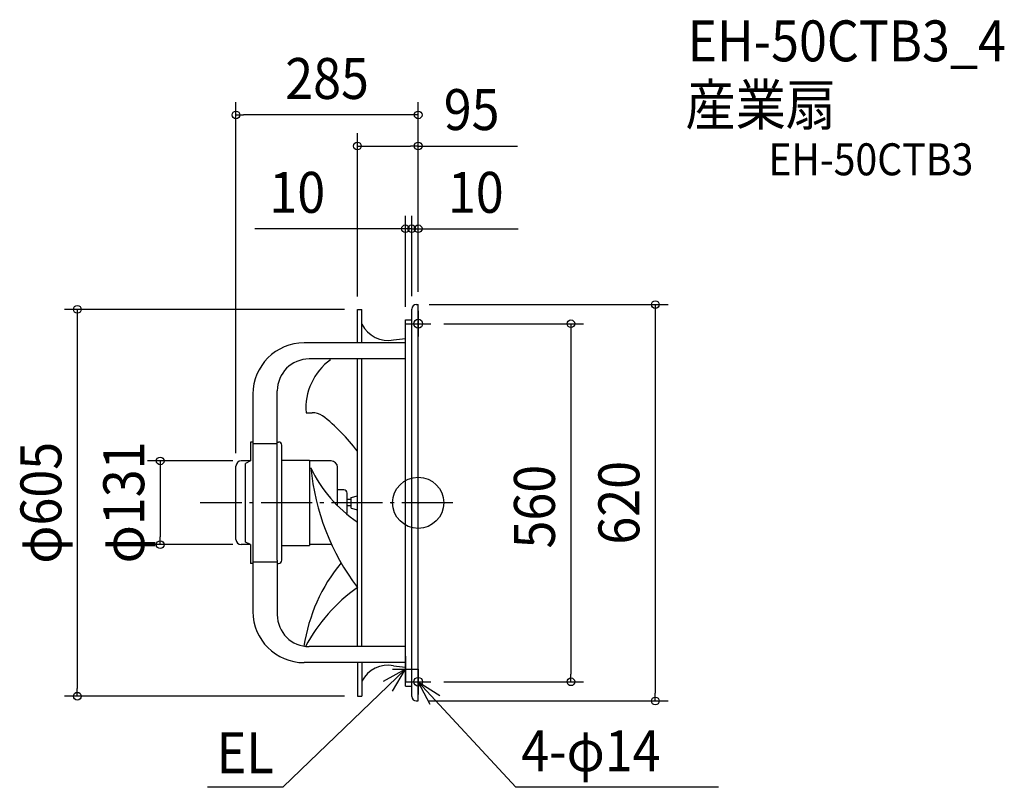
# Model space of a CAD drawing. Extents: x -623 to 917, y -445 to 756.
import ezdxf
from ezdxf.enums import TextEntityAlignment as Align

# ---------------------------------------------------------------- set-up
doc = ezdxf.new("R2010")
doc.units = 0
doc.header["$LTSCALE"] = 20
doc.header["$PDMODE"] = 3
doc.header["$PDSIZE"] = -2
doc.linetypes.add('DASHDOT', pattern=[5.5, 4, -0.6, 0.3, -0.6])
for name, color, linetype in [('ARRANGE', 1, 'CONTINUOUS'), ('BASIS', 6, 'DASHDOT'), ('DETAIL', 5, 'CONTINUOUS'), ('ETC', 61, 'CONTINUOUS'), ('FIX', 11, 'CONTINUOUS'), ('NOTE', 4, 'CONTINUOUS'), ('OUTLINE', 3, 'CONTINUOUS'), ('SIZE', 30, 'CONTINUOUS')]:
    doc.layers.add(name, color=color, linetype=linetype)
doc.styles.get("Standard").update_dxf_attribs({"font": 'SIMPLEX.shx', "width": 0.9, "height": 64, "bigfont": 'BIGFONT.shx'})

msp = doc.modelspace()

# ---------------------------------------------------------------- linework, layer by layer
at = {"layer": 'ARRANGE', "color": 1, "linetype": 'CONTINUOUS'}
msp.add_circle((0, 0), 40, dxfattribs=at)
msp.add_point((0, 0), dxfattribs=at)
at = {"layer": 'BASIS', "color": 6, "linetype": 'DASHDOT'}
msp.add_line((54.261401, 0), (-341.077568, 0), dxfattribs=at)
at = {"layer": 'DETAIL', "color": 5, "linetype": 'CONTINUOUS'}
for p, q in [((-3, 310), (0, 310)), ((0, -310), (0, 310)), ((-95, 250), (-95, 302.5)), ((-95, 302.5), (-88, 302.5)), ((-88, 250), (-88, 302.5)), ((-10, 290.5), (-10, 303)), ((-20, 286.285765), (-10, 286.285765)), ((-20, -287.054011), (-20, 286.285765)), ((-10, -290.5), (-10, 290.5)), ((-20, 250), (-178.460834, 250)), ((-38.410795, 254.760951), (-20, 257.069096)), ((-20, 225), (-170.460834, 225)), ((-95, -225), (-95, 225)), ((-88, -225), (-88, 225)), ((-258.460834, 170), (-258.460834, -170)), ((-220.460834, 0), (-220.460834, 175)), ((-175.25619, 140.723303), (-165.579564, 140.723303)), ((-258.451787, 95.000932), (-262.509942, 95.000932)), ((-262.509942, 95.000932), (-262.509942, 65.5)), ((-258.460834, 92.53795), (-220.460834, 92.53795)), ((-220.460834, 95), (-218.301797, 95)), ((-213.301797, -90), (-213.301797, 90)), ((-262.509942, 65.5), (-277, 65.5)), ((-262.509942, 65.5), (-270, 61.463131)), ((-213.301797, 66.800607), (-169.742527, 66.800607)), ((-169.742527, 66.800607), (-169.742527, -66.800607)), ((-136.134832, 65.5), (-169.742527, 65.5)), ((-285, -57.5), (-285, 57.5)), ((-270, -61.463131), (-270, 61.463131)), ((-126.134832, -4.623327), (-126.134832, 55.5)), ((-116.134832, 20), (-126.134832, 20)), ((-220.460834, -90), (-220.460834, 0)), ((-111.134832, -15), (-111.134832, 15)), ((-105, 5), (-111.134832, 5)), ((-105, 8.320065), (-95, 10.956924)), ((-105, -8.320065), (-105, 8.320065)), ((-105, -5), (-111.134832, -5)), ((-105, -8.320065), (-95, -10.956924)), ((-262.509942, -65.5), (-270, -61.463131)), ((-262.509942, -65.5), (-277, -65.5)), ((-262.509942, -65.5), (-262.509942, -95)), ((-213.301797, -66.800607), (-169.742527, -66.800607)), ((-136.134832, -65.5), (-169.742527, -65.5)), ((-220.460834, -90), (-220.460834, -175)), ((-258.451787, -95), (-262.509942, -95)), ((-258.460834, -92.53795), (-220.460834, -92.53795)), ((-220.460834, -95), (-218.301797, -95)), ((-20, -225), (-170.460834, -225)), ((-20, -250), (-178.460834, -250)), ((-95, -250), (-95, -302.5)), ((-88, -250), (-88, -302.5)), ((-38.410795, -254.760951), (-20, -257.069096)), ((-20, -287.054011), (-10, -287.054011)), ((-10, -303), (-10, -290.5)), ((-95, -302.5), (-88, -302.5)), ((-3, -310), (0, -310))]:
    msp.add_line(p, q, dxfattribs=at)
for centre, radius, start, end in [((-3, 303), 7, 90, 180), ((-46.947741, 300.032394), 46.069328, 206.988528, 280.679003), ((-178.460834, 170), 80, 90, 180), ((-170.460834, 175), 50, 90, 180), ((-82.440746, 148.402035), 93.132537, 125.974936, 184.729378), ((-165.579564, 110.723303), 30, 58.077413, 90), ((-335.469993, -101.347002), 301.540096, 37.110564, 51.974195), ((-218.301797, 90), 5, 0, 90), ((-277, 57.5), 8, 90, 180), ((-136.134832, 55.5), 10, 0, 90), ((21.766468, 143.486398), 209.311455, 205.048687, 236.092075), ((194.299921, 88.040747), 363.675058, 185.233784, 217.298425), ((-116.134832, 15), 5, 0, 90), ((-116.134832, -15), 5, 328.519606, 0), ((-277, -57.5), 8, 180, 270), ((-136.134832, -55.5), 10, 270, 274.289449), ((-218.301797, -90), 5, 270, 0), ((88.28121, -264.827033), 269.960179, 140.700484, 171.372239), ((60.731936, -351.092282), 268.528487, 125.446722, 151.914532), ((-178.460834, -170), 80, 180, 270), ((-170.460834, -175), 50, 180, 270), ((-46.947741, -300.032394), 46.069328, 79.320997, 153.011472), ((-3, -303), 7, 180, 270)]:
    msp.add_arc(centre, radius, start, end, dxfattribs=at)
at = {"layer": 'FIX', "color": 11, "linetype": 'CONTINUOUS'}
for centre in [(0, 280), (0, -280)]:
    msp.add_circle(centre, 7, dxfattribs=at)
at = {"layer": 'NOTE', "color": 4, "linetype": 'CONTINUOUS'}
for p, q in [((0, 300), (0, 260)), ((-20, 280), (20, 280)), ((-20.000002, -240.000002), (-20.000002, -280.000002)), ((-20.000002, -260.000002), (-211.401783, -444.387075)), ((-20.000002, -260.000002), (-54.854044, -279.626407)), ((-40.371285, -294.423988), (-20.000002, -260.000002)), ((-40.000002, -260.000002), (-0.000002, -260.000002)), ((0, -260), (0, -300)), ((-20, -280), (20, -280)), ((0, -280), (152.783607, -444.984762)), ((18.617627, -315.403163), (0, -280)), ((0, -280), (33.824919, -301.351225)), ((-329.521141, -444.387075), (-211.401783, -444.387075)), ((469.893082, -444.984762), (152.783607, -444.984762))]:
    msp.add_line(p, q, dxfattribs=at)
at = {"layer": 'OUTLINE', "color": 3, "linetype": 'CONTINUOUS'}
for p, q in [((-3, 310), (0, 310)), ((0, -310), (0, 310)), ((-95, 302.5), (-88, 302.5)), ((-95, 250), (-95, 302.5)), ((-88, 250), (-88, 302.5)), ((-10, 290.5), (-10, 303)), ((-20, -287.054011), (-20, 286.285765)), ((-20, 286.285765), (-10, 286.285765)), ((-10, -290.5), (-10, 290.5)), ((-20, 250), (-178.460834, 250)), ((-38.410795, 254.760951), (-20, 257.069096)), ((-20, 225), (-170.460834, 225)), ((-95, -225), (-95, 225)), ((-88, -225), (-88, 225)), ((-258.460834, 170), (-258.460834, -170)), ((-220.460834, 0), (-220.460834, 175)), ((-262.509942, 95.000932), (-262.509942, 65.5)), ((-258.451787, 95.000932), (-262.509942, 95.000932)), ((-258.460834, 92.53795), (-220.460834, 92.53795)), ((-262.509942, 65.5), (-277, 65.5)), ((-262.509942, 65.5), (-270, 61.463131)), ((-285, -57.5), (-285, 57.5)), ((-270, -61.463131), (-270, 61.463131)), ((-220.460834, -90), (-220.460834, 0)), ((-262.509942, -65.5), (-270, -61.463131)), ((-262.509942, -65.5), (-277, -65.5)), ((-262.509942, -65.5), (-262.509942, -95)), ((-220.460834, -90), (-220.460834, -175)), ((-258.451787, -95), (-262.509942, -95)), ((-258.460834, -92.53795), (-220.460834, -92.53795)), ((-20, -225), (-170.460834, -225)), ((-20, -250), (-178.460834, -250)), ((-95, -250), (-95, -302.5)), ((-88, -250), (-88, -302.5)), ((-38.410795, -254.760951), (-20, -257.069096)), ((-20, -287.054011), (-10, -287.054011)), ((-10, -303), (-10, -290.5)), ((-95, -302.5), (-88, -302.5)), ((-3, -310), (0, -310))]:
    msp.add_line(p, q, dxfattribs=at)
for centre, radius, start, end in [((-3, 303), 7, 90, 180), ((-46.947741, 300.032394), 46.069328, 206.988528, 280.679003), ((-178.460834, 170), 80, 90, 180), ((-170.460834, 175), 50, 90, 180), ((-277, 57.5), 8, 90, 180), ((-277, -57.5), 8, 180, 270), ((-178.460834, -170), 80, 180, 270), ((-170.460834, -175), 50, 180, 270), ((-46.947741, -300.032394), 46.069328, 79.320997, 153.011472), ((-3, -303), 7, 180, 270)]:
    msp.add_arc(centre, radius, start, end, dxfattribs=at)
at = {"layer": 'SIZE', "color": 30, "linetype": 'CONTINUOUS'}
for p, q in [((-285, 77.5), (-285, 626.593812)), ((0, 330), (0, 626.593812)), ((-285, 606.593812), (-273, 606.593812)), ((-12, 606.593812), (-273, 606.593812)), ((0, 606.593812), (-12, 606.593812)), ((-95, 322.5), (-95, 577.947531)), ((0, 330), (0, 577.947531)), ((-95, 557.947531), (-83, 557.947531)), ((-83, 557.947531), (-12, 557.947531)), ((0, 557.947531), (-12, 557.947531)), ((0, 557.947531), (155.257143, 557.947531)), ((-20, 306.285765), (-20, 448.537785)), ((-10, 323), (-10, 448.537785)), ((-10, 323), (-10, 448.537785)), ((0, 330), (0, 448.537785)), ((-32, 428.537785), (-255.250184, 428.537785)), ((-22, 428.537785), (-34, 428.537785)), ((-20, 428.537785), (-32, 428.537785)), ((-10, 428.537785), (-22, 428.537785)), ((-10, 428.537785), (-20, 428.537785)), ((-10, 428.537785), (0, 428.537785)), ((-10, 428.537785), (2, 428.537785)), ((0, 428.537785), (12, 428.537785)), ((2, 428.537785), (14, 428.537785)), ((12, 428.537785), (156.285714, 428.537785)), ((17, 310), (390.901182, 310)), ((370.901182, 310), (370.901182, 298)), ((-115, 302.5), (-553.144179, 302.5)), ((-533.144179, 302.5), (-533.144179, 290.5)), ((370.901182, 298), (370.901182, -298)), ((-533.144179, 290.5), (-533.144179, -290.5)), ((40, 280), (258.821618, 280)), ((238.821618, 280), (238.821618, 268)), ((238.821618, 268), (238.821618, -268)), ((-290, 65.5), (-423.520026, 65.5)), ((-403.520026, 65.5), (-403.520026, 53.5)), ((-403.520026, 53.5), (-403.520026, -53.5)), ((-403.520026, -65.5), (-403.520026, -53.5)), ((-290, -65.5), (-423.520026, -65.5)), ((238.821618, -280), (238.821618, -268)), ((-533.144179, -302.5), (-533.144179, -290.5)), ((40, -280), (258.821618, -280)), ((-115, -302.5), (-553.144179, -302.5)), ((370.901182, -310), (370.901182, -298)), ((17, -310), (390.901182, -310))]:
    msp.add_line(p, q, dxfattribs=at)
for centre in [(-285, 606.593812), (0, 606.593812), (-95, 557.947531), (0, 557.947531), (-20, 428.537785), (-10, 428.537785), (-10, 428.537785), (0, 428.537785), (-533.144179, 302.5), (370.901182, 310), (238.821618, 280), (-403.520026, 65.5), (-403.520026, -65.5), (238.821618, -280), (-533.144179, -302.5), (370.901182, -310)]:
    msp.add_circle(centre, 6, dxfattribs=at)

# ---------------------------------------------------------------- texts
at = {"layer": 'ETC', "color": 61, "linetype": 'CONTINUOUS', "width": 0.9}
for s, height, p in [('EH-50CTB3_4', 64, (421.232246, 690.389054)), ('産業扇', 64, (418.024319, 590.388773)), ('産業扇', 64, (418.024319, 590.388773)), ('EH-50CTB3', 50, (547.671774, 512.175432))]:
    msp.add_text(s, height=height, dxfattribs=at).set_placement(p)
at = {"layer": 'NOTE', "color": 4, "linetype": 'CONTINUOUS', "width": 0.9}
for s, p in [('EL', (-315.050323, -422.963081)), ('4-φ14', (161.269473, -419.885213))]:
    msp.add_text(s, height=64, dxfattribs=at).set_placement(p)
at = {"layer": 'SIZE', "color": 30, "linetype": 'CONTINUOUS', "width": 0.9}
for s, p in [('285', (-142.5, 631.593812)), ('95', (83.628571, 582.947531)), ('10', (-189.107326, 453.537785)), ('10', (90.142857, 453.537785))]:
    msp.add_text(s, height=64, dxfattribs=at).set_placement(p, align=Align.CENTER)
for s, p in [('φ605', (-558.144179, 0)), ('φ131', (-428.520026, 0.59596)), ('560', (213.821618, -6.117666)), ('620', (345.901182, 0))]:
    msp.add_text(s, height=64, rotation=90, dxfattribs=at).set_placement(p, align=Align.CENTER)

doc.saveas('drawing.dxf')
